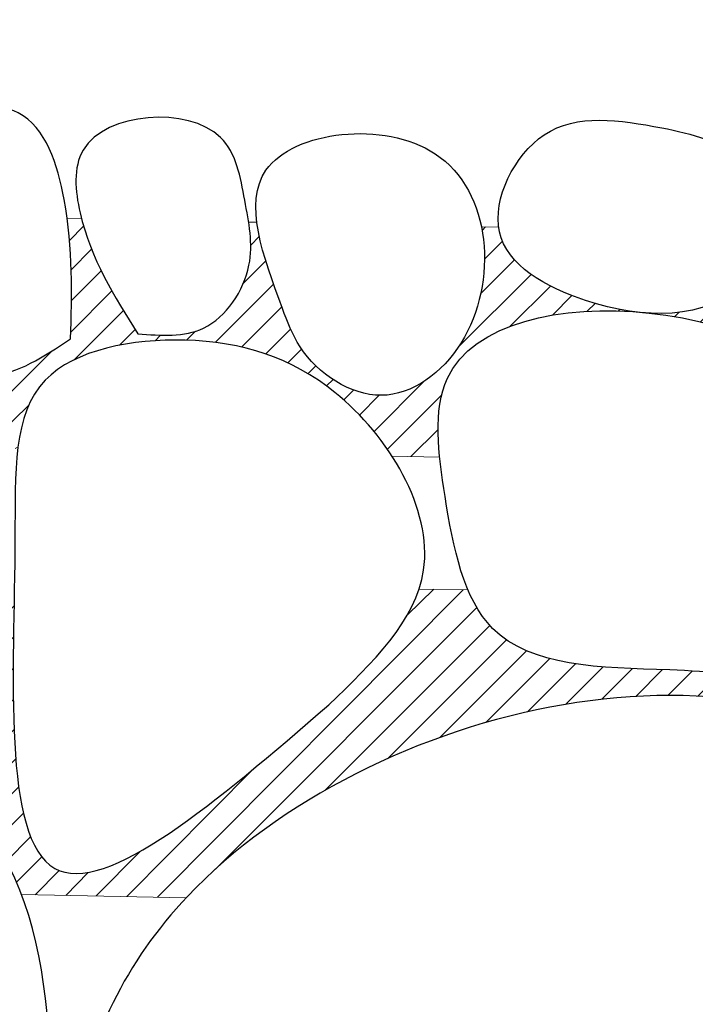
# Model space of a CAD drawing. Extents: x 409540 to 533108, y 7220057 to 7293502.
# Drawn here: x 411475 to 411475, y 7221064 to 7221064 of the extents above; entities that cross this region are included whole.
import ezdxf
from ezdxf.lldxf.tags import DXFTag

# ---------------------------------------------------------------- set-up
doc = ezdxf.new("R2010")
doc.units = 0
for name, color, linetype, lineweight in [('PMI_ARQ_Cotas', 1, 'Continuous', 18), ('TRAJETO_PRECISA_ATERRAMENTO', 7, 'Continuous', 0), ('vista-elev-fundo', 7, 'Continuous', 20)]:
    doc.layers.add(name, color=color, linetype=linetype, lineweight=lineweight)
tags = doc.linetypes.add('HIDDEN2', pattern=[0.1875, 0.125, -0.0625]).pattern_tags.tags
tags[6:7] = [DXFTag(74, 4), DXFTag(75, 0), DXFTag(340, '0'), DXFTag(46, 0.0), DXFTag(50, 0.0), DXFTag(44, 0.0), DXFTag(45, 0.0)]
tags[4:5] = [DXFTag(74, 4), DXFTag(75, 0), DXFTag(340, '0'), DXFTag(46, 0.0), DXFTag(50, 0.0), DXFTag(44, 0.0), DXFTag(45, 0.0)]
pattern_1 = [(45, (-41168.8515145251, -722087.4907918202), (-0.004939140866588035, 0.004939140866588035), [])]

msp = doc.modelspace()

# ---------------------------------------------------------------- hatches: boundary and pattern name
at = {"layer": 'TRAJETO_PRECISA_ATERRAMENTO'}
h = msp.add_hatch(dxfattribs=at)
h.set_pattern_fill('ANSI31', color=1, scale=0.0022)
h.set_pattern_definition(pattern_1)
edge = h.paths.add_edge_path()
edge.add_spline(control_points=[(411474.6900955012, 7221064.274375527), (411474.6911711925, 7221064.283182387), (411474.6977844518, 7221064.304110666), (411474.7291425252, 7221064.309844903), (411474.7476344908, 7221064.308791638), (411474.7496919584, 7221064.308608099)], knot_values=[0.1925932352077687, 0.1925932352077687, 0.1925932352077687, 0.1925932352077687, 0.2141153061110387, 0.2524592705517573, 0.2573408235843285, 0.2573408235843285, 0.2573408235843285, 0.2573408235843285], degree=3, periodic=0)
edge.add_line((411474.7496919584, 7221064.308608099), (411474.7497304092, 7221064.313026074))
edge.add_spline(control_points=[(411474.7497304092, 7221064.313026075), (411474.749597044, 7221064.312958266), (411474.7433270963, 7221064.309861426), (411474.7357961255, 7221064.310443089), (411474.7284260512, 7221064.311012321)], knot_values=[0.1575430164735011, 0.1575430164735011, 0.1575430164735011, 0.1575430164735011, 0.1579594176714435, 0.1770332217722151, 0.1770332217722151, 0.1770332217722151, 0.1770332217722151], degree=3, periodic=0)
edge.add_spline(control_points=[(411474.7284260512, 7221064.311012321), (411474.7212178318, 7221064.322381143), (411474.7140096124, 7221064.333749968), (411474.7104186955, 7221064.347687987)], knot_values=[0, 0, 0, 0, 0.0372040352969811, 0.0372040352969811, 0.0372040352969811, 0.0372040352969811], degree=3, periodic=0)
edge.add_line((411474.7104186955, 7221064.347687987), (411474.7058173994, 7221064.347780013))
edge.add_spline(control_points=[(411474.7058173994, 7221064.347780013), (411474.7076584328, 7221064.33428434), (411474.7072932994, 7221064.321833205), (411474.7069281663, 7221064.309382073)], knot_values=[0.1732682404900115, 0.1732682404900115, 0.1732682404900115, 0.1732682404900115, 0.2085122262110496, 0.2085122262110496, 0.2085122262110496, 0.2085122262110496], degree=3, periodic=0)
edge.add_spline(control_points=[(411474.7069281663, 7221064.309382073), (411474.6983828529, 7221064.303740994), (411474.6701375724, 7221064.285095244), (411474.6480442975, 7221064.326538117), (411474.6440132619, 7221064.349016096)], knot_values=[0, 0, 0, 0, 0.0250477171527101, 0.08279155638544755, 0.08279155638544755, 0.08279155638544755, 0.08279155638544755], degree=3, periodic=0)
edge.add_line((411474.6440132615, 7221064.349016096), (411474.6416880727, 7221064.349062599))
edge.add_spline(control_points=[(411474.6416880726, 7221064.3490626), (411474.6420063303, 7221064.345087701), (411474.6410475842, 7221064.3358555), (411474.626010449, 7221064.328659759), (411474.605580514, 7221064.32035721), (411474.5953362156, 7221064.337903428), (411474.5925561165, 7221064.350045239)], knot_values=[0.07263458178389337, 0.07263458178389337, 0.07263458178389337, 0.07263458178389337, 0.08316532485883041, 0.09942427226581244, 0.11313046215999, 0.138529572214858, 0.138529572214858, 0.138529572214858, 0.138529572214858], degree=3, periodic=0)
edge.add_line((411474.5925561167, 7221064.350045239), (411474.5877504575, 7221064.350141352))
edge.add_spline(control_points=[(411474.5877504575, 7221064.350141351), (411474.5875180634, 7221064.34696268), (411474.5854677546, 7221064.336410626), (411474.5680183272, 7221064.323251481), (411474.5373914788, 7221064.319813021), (411474.5300935497, 7221064.340784504), (411474.5299044636, 7221064.351298272)], knot_values=[0.07463516554355437, 0.07463516554355437, 0.07463516554355437, 0.07463516554355437, 0.08423169967898336, 0.1083327998691058, 0.1346044928483629, 0.1633330077634968, 0.1633330077634968, 0.1633330077634968, 0.1633330077634968], degree=3, periodic=0)
edge.add_line((411474.5299044636, 7221064.351298272), (411474.5264691507, 7221064.351366978))
edge.add_spline(control_points=[(411474.5264691506, 7221064.351366979), (411474.5272678309, 7221064.340082129), (411474.525555678, 7221064.325284722), (411474.5027520991, 7221064.308792534), (411474.4745773976, 7221064.306579259), (411474.4669743706, 7221064.316718438), (411474.4668574343, 7221064.316882758)], knot_values=[0.0274120307874378, 0.0274120307874378, 0.0274120307874378, 0.0274120307874378, 0.0558446667160359, 0.0631223121275766, 0.1042866867485728, 0.1049523441681873, 0.1049523441681873, 0.1049523441681873, 0.1049523441681873], degree=3, periodic=0)
edge.add_line((411474.4668574343, 7221064.316882758), (411474.4665628947, 7221064.30427651))
edge.add_spline(control_points=[(411474.4665628947, 7221064.30427651), (411474.4726384603, 7221064.29713177), (411474.477136415, 7221064.288175744), (411474.4801224855, 7221064.278574984)], knot_values=[0.2732658421104079, 0.2732658421104079, 0.2732658421104079, 0.2732658421104079, 0.2985151440139465, 0.2985151440139465, 0.2985151440139465, 0.2985151440139465], degree=3, periodic=0)
edge.add_line((411474.4801224847, 7221064.278574987), (411474.5017683263, 7221064.27814207))
edge.add_spline(control_points=[(411474.5017683263, 7221064.278142069), (411474.5015831951, 7221064.290218026), (411474.5099267937, 7221064.326452016), (411474.5897985534, 7221064.322186661), (411474.6575909105, 7221064.32292468), (411474.6693863614, 7221064.290954201), (411474.6719478639, 7221064.274738478)], knot_values=[0.05919739377993277, 0.05919739377993277, 0.05919739377993277, 0.05919739377993277, 0.09371603666699976, 0.1826619404698102, 0.225387157906717, 0.2654404369060155, 0.2654404369060155, 0.2654404369060155, 0.2654404369060155], degree=3, periodic=0)
edge.add_line((411474.6719478638, 7221064.27473848), (411474.6900955011, 7221064.274375527))
edge = h.paths.add_edge_path()
edge.add_spline(control_points=[(411474.8246250428, 7221064.271684934), (411474.8236830655, 7221064.281021324), (411474.8242217167, 7221064.31068558), (411474.8599116117, 7221064.319841127), (411474.8864168294, 7221064.318055027)], knot_values=[0.1829849484572692, 0.1829849484572692, 0.1829849484572692, 0.1829849484572692, 0.2067628005377901, 0.2631908931539564, 0.2631908931539564, 0.2631908931539564, 0.2631908931539564], degree=3, periodic=0)
edge.add_spline(control_points=[(411474.8864168295, 7221064.318055023), (411474.8813678747, 7221064.31873107), (411474.8632838766, 7221064.323093251), (411474.8455119413, 7221064.333080544), (411474.8435081234, 7221064.344534465), (411474.8434419663, 7221064.345027522)], knot_values=[0.06366540749359953, 0.06366540749359953, 0.06366540749359953, 0.06366540749359953, 0.07634027165962894, 0.1082934442433435, 0.1097109703166178, 0.1097109703166178, 0.1097109703166178, 0.1097109703166178], degree=3, periodic=0)
edge.add_line((411474.8434419664, 7221064.345027522), (411474.8379529327, 7221064.345137303))
edge.add_spline(control_points=[(411474.8379529325, 7221064.345137303), (411474.8404579533, 7221064.332877771), (411474.8361312196, 7221064.306503114), (411474.8066075437, 7221064.284410699), (411474.7811320696, 7221064.301325827), (411474.7760500085, 7221064.314889704), (411474.7744786647, 7221064.319083576)], knot_values=[0, 0, 0, 0, 0.06217760154093871, 0.117575575282406, 0.172347306607075, 0.1968623005241379, 0.1968623005241379, 0.1968623005241379, 0.1968623005241379], degree=3, periodic=0)
edge.add_spline(control_points=[(411474.7744786647, 7221064.319083576), (411474.7709384109, 7221064.328636882), (411474.7673981572, 7221064.338190184), (411474.7663218626, 7221064.346569925)], knot_values=[0.3787680469128129, 0.3787680469128129, 0.3787680469128129, 0.3787680469128129, 0.424572641775525, 0.424572641775525, 0.424572641775525, 0.424572641775525], degree=3, periodic=0)
edge.add_line((411474.7663218626, 7221064.346569925), (411474.7637100839, 7221064.346622161))
edge.add_spline(control_points=[(411474.7637100837, 7221064.346622161), (411474.7644202518, 7221064.341999234), (411474.7653055171, 7221064.329543325), (411474.7568012743, 7221064.31662126), (411474.7497304092, 7221064.313026075)], knot_values=[0.1228545081881585, 0.1228545081881585, 0.1228545081881585, 0.1228545081881585, 0.1354659156476232, 0.1575430164735011, 0.1575430164735011, 0.1575430164735011, 0.1575430164735011], degree=3, periodic=0)
edge.add_line((411474.7497304092, 7221064.313026075), (411474.7496919583, 7221064.308608101))
edge.add_spline(control_points=[(411474.7496919584, 7221064.308608101), (411474.7652698039, 7221064.307218467), (411474.7868923633, 7221064.299244263), (411474.8044762245, 7221064.279706365), (411474.8094430493, 7221064.271988577)], knot_values=[0.2573408235836026, 0.2573408235836026, 0.2573408235836026, 0.2573408235836026, 0.2943008592020659, 0.3152175137392044, 0.3152175137392044, 0.3152175137392044, 0.3152175137392044], degree=3, periodic=0)
edge.add_line((411474.8094430493, 7221064.271988575), (411474.8246250428, 7221064.271684935))
edge = h.paths.add_edge_path()
edge.add_spline(control_points=[(411474.9451524547, 7221064.314053402), (411474.9446925251, 7221064.317254954), (411474.9439598502, 7221064.326956934), (411474.9408330229, 7221064.337078384), (411474.9392928595, 7221064.343110505)], knot_values=[0.09882255723734107, 0.09882255723734107, 0.09882255723734107, 0.09882255723734107, 0.1158755288796426, 0.1465405985905163, 0.1465405985905163, 0.1465405985905163, 0.1465405985905163], degree=3, periodic=0)
edge.add_line((411474.9392928598, 7221064.343110505), (411474.9314053497, 7221064.343268255))
edge.add_spline(control_points=[(411474.9314053491, 7221064.343268252), (411474.9313617506, 7221064.343059429), (411474.9313152519, 7221064.342850852), (411474.9312659182, 7221064.342642578)], knot_values=[0.159394722574474, 0.159394722574474, 0.159394722574474, 0.159394722574474, 0.1599663910788568, 0.1599663910788568, 0.1599663910788568, 0.1599663910788568], degree=3, periodic=0)
edge.add_spline(control_points=[(411474.9312659182, 7221064.342642578), (411474.9311831247, 7221064.342293045), (411474.9310923464, 7221064.341944368), (411474.9309938909, 7221064.341596807)], knot_values=[0.1584353292623325, 0.1584353292623325, 0.1584353292623325, 0.1584353292623325, 0.159394722574474, 0.159394722574474, 0.159394722574474, 0.159394722574474], degree=3, periodic=0)
edge.add_spline(control_points=[(411474.9309938909, 7221064.341596807), (411474.9308607663, 7221064.34112686), (411474.930713606, 7221064.34065896), (411474.9305531711, 7221064.340193766)], knot_values=[0.1571381036828445, 0.1571381036828445, 0.1571381036828445, 0.1571381036828445, 0.1584353292623325, 0.1584353292623325, 0.1584353292623325, 0.1584353292623325], degree=3, periodic=0)
edge.add_spline(control_points=[(411474.9304261058, 7221064.339833564), (411474.9302793709, 7221064.339426692), (411474.9301225691, 7221064.339022034), (411474.9299562146, 7221064.338620038)], knot_values=[0.1556646438370994, 0.1556646438370994, 0.1556646438370994, 0.1556646438370994, 0.1568027706147234, 0.1568027706147234, 0.1568027706147234, 0.1568027706147234], degree=3, periodic=0)
edge.add_spline(control_points=[(411474.9298358226, 7221064.338333472), (411474.9296417349, 7221064.337878325), (411474.9294354799, 7221064.337426747), (411474.9292178107, 7221064.33697939)], knot_values=[0.1541010176571191, 0.1541010176571191, 0.1541010176571191, 0.1541010176571191, 0.1553937731649098, 0.1553937731649098, 0.1553937731649098, 0.1553937731649098], degree=3, periodic=0)
edge.add_spline(control_points=[(411474.9292178107, 7221064.33697939), (411474.9290831054, 7221064.336702543), (411474.9289440286, 7221064.336427313), (411474.928800759, 7221064.336153853)], knot_values=[0.1533009909197526, 0.1533009909197526, 0.1533009909197526, 0.1533009909197526, 0.154101017657119, 0.154101017657119, 0.154101017657119, 0.154101017657119], degree=3, periodic=0)
edge.add_spline(control_points=[(411474.928800759, 7221064.336153853), (411474.9286496165, 7221064.335865366), (411474.9284938076, 7221064.335578854), (411474.9283335419, 7221064.335294493)], knot_values=[0.1524570010577629, 0.1524570010577629, 0.1524570010577629, 0.1524570010577629, 0.1533009909197526, 0.1533009909197526, 0.1533009909197526, 0.1533009909197526], degree=3, periodic=0)
edge.add_spline(control_points=[(411474.9281912596, 7221064.335044635), (411474.9279663553, 7221064.334653721), (411474.9277330695, 7221064.334267014), (411474.9274919537, 7221064.333884994)], knot_values=[0.1510437603285865, 0.1510437603285865, 0.1510437603285865, 0.1510437603285865, 0.1522092523698388, 0.1522092523698388, 0.1522092523698388, 0.1522092523698388], degree=3, periodic=0)
edge.add_spline(control_points=[(411474.9274919537, 7221064.333884994), (411474.9273149365, 7221064.33360453), (411474.9271336992, 7221064.333326594), (411474.9269484602, 7221064.333051371)], knot_values=[0.1501881047380506, 0.1501881047380506, 0.1501881047380506, 0.1501881047380506, 0.1510437603285865, 0.1510437603285865, 0.1510437603285865, 0.1510437603285865], degree=3, periodic=0)
edge.add_spline(control_points=[(411474.9269484602, 7221064.333051371), (411474.9267799627, 7221064.332801024), (411474.926608154, 7221064.332552924), (411474.9264331984, 7221064.332307211)], knot_values=[0.1494097814312487, 0.1494097814312487, 0.1494097814312487, 0.1494097814312487, 0.1501881047380506, 0.1501881047380506, 0.1501881047380506, 0.1501881047380506], degree=3, periodic=0)
edge.add_spline(control_points=[(411474.9264331984, 7221064.332307211), (411474.9261083161, 7221064.331850939), (411474.9257725827, 7221064.331402906), (411474.925427051, 7221064.330964024)], knot_values=[0.1479644791783125, 0.1479644791783125, 0.1479644791783125, 0.1479644791783125, 0.1494097814312486, 0.1494097814312486, 0.1494097814312486, 0.1494097814312486], degree=3, periodic=0)
edge.add_spline(control_points=[(411474.925427051, 7221064.330964024), (411474.9252652493, 7221064.330758509), (411474.925101299, 7221064.330555), (411474.9249353081, 7221064.330353593)], knot_values=[0.1472876894266515, 0.1472876894266515, 0.1472876894266515, 0.1472876894266515, 0.1479644791783125, 0.1479644791783125, 0.1479644791783125, 0.1479644791783125], degree=3, periodic=0)
edge.add_spline(control_points=[(411474.9249353081, 7221064.330353593), (411474.9246991056, 7221064.330066993), (411474.9244587713, 7221064.329784646), (411474.9242146165, 7221064.329506821)], knot_values=[0.1463246272492928, 0.1463246272492928, 0.1463246272492928, 0.1463246272492928, 0.1472876894266516, 0.1472876894266516, 0.1472876894266516, 0.1472876894266516], degree=3, periodic=0)
edge.add_spline(control_points=[(411474.9239793365, 7221064.329241811), (411474.9234241023, 7221064.328622757), (411474.9228499996, 7221064.328027078), (411474.9222605837, 7221064.327457852)], knot_values=[0.1438481050774032, 0.1438481050774032, 0.1438481050774032, 0.1438481050774032, 0.146016801374872, 0.146016801374872, 0.146016801374872, 0.146016801374872], degree=3, periodic=0)
edge.add_spline(control_points=[(411474.9222605837, 7221064.327457852), (411474.9221690347, 7221064.327369439), (411474.9214391816, 7221064.326672488), (411474.9206868773, 7221064.326016503), (411474.9200131482, 7221064.325473593)], knot_values=[0.1411734775134247, 0.1411734775134247, 0.1411734775134247, 0.1411734775134247, 0.1415103231444043, 0.1438481050774033, 0.1438481050774033, 0.1438481050774033, 0.1438481050774033], degree=3, periodic=0)
edge.add_spline(control_points=[(411474.9200131482, 7221064.325473593), (411474.919550276, 7221064.325100594), (411474.9190797709, 7221064.324741974), (411474.9186019513, 7221064.324397457)], knot_values=[0.139567351137628, 0.139567351137628, 0.139567351137628, 0.139567351137628, 0.1411734775134246, 0.1411734775134246, 0.1411734775134246, 0.1411734775134246], degree=3, periodic=0)
edge.add_spline(control_points=[(411474.9186019513, 7221064.324397457), (411474.9111905347, 7221064.319053692), (411474.9020193125, 7221064.317103113), (411474.8922759066, 7221064.317528796)], knot_values=[0.1146548689913751, 0.1146548689913751, 0.1146548689913751, 0.1146548689913751, 0.139567351137628, 0.139567351137628, 0.139567351137628, 0.139567351137628], degree=3, periodic=0)
edge.add_spline(control_points=[(411474.8922759361, 7221064.317528789), (411474.9001360846, 7221064.316647586), (411474.9080154129, 7221064.315061607), (411474.9155021362, 7221064.312820354)], knot_values=[0.1621794154862125, 0.1621794154862125, 0.1621794154862125, 0.1621794154862125, 0.1788385882188933, 0.1788385882188933, 0.1788385882188933, 0.1788385882188933], degree=3, periodic=0)
edge.add_spline(control_points=[(411474.9155021362, 7221064.312820354), (411474.9347377484, 7221064.307061908), (411474.9521260656, 7221064.296526796), (411474.9590628212, 7221064.282186831), (411474.9593420227, 7221064.281566133)], knot_values=[0.1174627148829156, 0.1174627148829156, 0.1174627148829156, 0.1174627148829156, 0.1602650701358186, 0.1621794154862125, 0.1621794154862125, 0.1621794154862125, 0.1621794154862125], degree=3, periodic=0)
edge.add_spline(control_points=[(411474.9593420227, 7221064.281566133), (411474.9603030661, 7221064.279429615), (411474.961053632, 7221064.277212561), (411474.9616504249, 7221064.274922145)], knot_values=[0.1108733206462843, 0.1108733206462843, 0.1108733206462843, 0.1108733206462843, 0.1174627148829156, 0.1174627148829156, 0.1174627148829156, 0.1174627148829156], degree=3, periodic=0)
edge.add_spline(control_points=[(411474.9616504249, 7221064.274922145), (411474.9619060438, 7221064.27394111), (411474.9621334515, 7221064.272946618), (411474.9623371042, 7221064.271939228)], knot_values=[0.1080509454564113, 0.1080509454564113, 0.1080509454564113, 0.1080509454564113, 0.1108733206462843, 0.1108733206462843, 0.1108733206462843, 0.1108733206462843], degree=3, periodic=0)
edge.add_spline(control_points=[(411474.9623371042, 7221064.271939228), (411474.9625379706, 7221064.270945623), (411474.9627157273, 7221064.26993947), (411474.9628746498, 7221064.268921313)], knot_values=[0.1052671831712446, 0.1052671831712446, 0.1052671831712446, 0.1052671831712446, 0.1080509454564113, 0.1080509454564113, 0.1080509454564113, 0.1080509454564113], degree=3, periodic=0)
edge.add_line((411474.962874879, 7221064.268919938), (411474.976298984, 7221064.268651457))
edge.add_spline(control_points=[(411474.9762989848, 7221064.268651458), (411474.9765370674, 7221064.269318982), (411474.9767832483, 7221064.269982335), (411474.9770375452, 7221064.270641281)], knot_values=[0.2072835416450234, 0.2072835416450234, 0.2072835416450234, 0.2072835416450234, 0.2090791445347284, 0.2090791445347284, 0.2090791445347284, 0.2090791445347284], degree=3, periodic=0)
edge.add_spline(control_points=[(411474.9770375452, 7221064.270641281), (411474.9774917522, 7221064.271818244), (411474.9779718517, 7221064.272981155), (411474.9784779451, 7221064.274128682)], knot_values=[0.2090791445347284, 0.2090791445347284, 0.2090791445347284, 0.2090791445347284, 0.2122863208877625, 0.2122863208877625, 0.2122863208877625, 0.2122863208877625], degree=3, periodic=0)
edge.add_spline(control_points=[(411474.9784779451, 7221064.274128682), (411474.9787263079, 7221064.274691825), (411474.9789809309, 7221064.275251263), (411474.9792418262, 7221064.275806838)], knot_values=[0.2122863208877625, 0.2122863208877625, 0.2122863208877625, 0.2122863208877625, 0.2138602267874359, 0.2138602267874359, 0.2138602267874359, 0.2138602267874359], degree=3, periodic=0)
edge.add_spline(control_points=[(411474.9793334416, 7221064.276001227), (411474.9803812457, 7221064.278216462), (411474.9815291149, 7221064.280369797), (411474.9827778148, 7221064.282451213)], knot_values=[0.2140439411612463, 0.2140439411612463, 0.2140439411612463, 0.2140439411612463, 0.2203297590612149, 0.2203297590612149, 0.2203297590612149, 0.2203297590612149], degree=3, periodic=0)
edge.add_spline(control_points=[(411474.9827778148, 7221064.282451213), (411474.983877915, 7221064.284284935), (411474.9850562754, 7221064.286062838), (411474.9863134195, 7221064.287778067)], knot_values=[0.2203297590612149, 0.2203297590612149, 0.2203297590612149, 0.2203297590612149, 0.225867543161816, 0.225867543161816, 0.225867543161816, 0.225867543161816], degree=3, periodic=0)
edge.add_spline(control_points=[(411474.9863134195, 7221064.287778067), (411474.9907307285, 7221064.293804985), (411475.0056526587, 7221064.308347994), (411475.0282036996, 7221064.314682343), (411475.0429236848, 7221064.315733724)], knot_values=[0.225867543161816, 0.225867543161816, 0.225867543161816, 0.225867543161816, 0.2453260166683637, 0.2797371514678497, 0.2797371514678497, 0.2797371514678497, 0.2797371514678497], degree=3, periodic=0)
edge.add_spline(control_points=[(411475.0429236848, 7221064.315733724), (411475.0450716857, 7221064.315887148), (411475.0472263879, 7221064.315976798), (411475.0493790962, 7221064.316003776)], knot_values=[0.2797371514678497, 0.2797371514678497, 0.2797371514678497, 0.2797371514678497, 0.2847585663259217, 0.2847585663259217, 0.2847585663259217, 0.2847585663259217], degree=3, periodic=0)
edge.add_line((411475.0493790963, 7221064.316003776), (411475.0493790963, 7221064.316634442))
edge.add_spline(control_points=[(411475.0493790963, 7221064.316634442), (411475.0488004092, 7221064.316609818), (411475.0482189797, 7221064.316588347), (411475.0476355638, 7221064.316569162)], knot_values=[0.1784462687613088, 0.1784462687613088, 0.1784462687613088, 0.1784462687613088, 0.1798436369976219, 0.1798436369976219, 0.1798436369976219, 0.1798436369976219], degree=3, periodic=0)
edge.add_spline(control_points=[(411475.0476355638, 7221064.316569162), (411475.0461029782, 7221064.316518762), (411475.0445566857, 7221064.316484128), (411475.0430103931, 7221064.316449494)], knot_values=[0.1798436369976219, 0.1798436369976219, 0.1798436369976219, 0.1798436369976219, 0.1835144086970258, 0.1835144086970258, 0.1835144086970258, 0.1835144086970258], degree=3, periodic=0)
edge.add_spline(control_points=[(411475.0430103931, 7221064.316449494), (411475.0364875743, 7221064.316034178), (411475.0299647556, 7221064.315618864), (411475.0244866273, 7221064.316266791)], knot_values=[0, 0, 0, 0, 0.01440819016492252, 0.01440819016492252, 0.01440819016492252, 0.01440819016492252], degree=3, periodic=0)
edge.add_spline(control_points=[(411475.0244866273, 7221064.316266791), (411475.0223332364, 7221064.316521485), (411475.0203412697, 7221064.316940469), (411475.0185741815, 7221064.317588323)], knot_values=[0.01440819016492252, 0.01440819016492252, 0.01440819016492252, 0.01440819016492252, 0.0200718884512372, 0.0200718884512372, 0.0200718884512372, 0.0200718884512372], degree=3, periodic=0)
edge.add_spline(control_points=[(411475.0184811163, 7221064.317622733), (411475.0180336221, 7221064.317789587), (411475.0176007518, 7221064.317971327), (411475.01718355, 7221064.318169012)], knot_values=[0.02017153979101642, 0.02017153979101642, 0.02017153979101642, 0.02017153979101642, 0.02161227247877547, 0.02161227247877547, 0.02161227247877547, 0.02161227247877547], degree=3, periodic=0)
edge.add_spline(control_points=[(411475.01718355, 7221064.318169012), (411475.016799166, 7221064.318351147), (411475.0164280825, 7221064.31854682), (411475.0160711164, 7221064.318756859)], knot_values=[0.02161227247877547, 0.02161227247877547, 0.02161227247877547, 0.02161227247877547, 0.02293967439141945, 0.02293967439141945, 0.02293967439141945, 0.02293967439141945], degree=3, periodic=0)
edge.add_spline(control_points=[(411475.015415332, 7221064.319169889), (411475.0156282213, 7221064.319026406), (411475.0158468836, 7221064.318888799), (411475.0160711164, 7221064.318756859)], knot_values=[0.02293967439141945, 0.02293967439141945, 0.02293967439141945, 0.02293967439141945, 0.02377349841534676, 0.02377349841534676, 0.02377349841534676, 0.02377349841534676], degree=3, periodic=0)
edge.add_spline(control_points=[(411475.0148757507, 7221064.319555721), (411475.0150512005, 7221064.319422622), (411475.0152311046, 7221064.319294057), (411475.015415332, 7221064.319169889)], knot_values=[0.02377349841534676, 0.02377349841534676, 0.02377349841534676, 0.02377349841534676, 0.02449506222793037, 0.02449506222793037, 0.02449506222793037, 0.02449506222793037], degree=3, periodic=0)
edge.add_spline(control_points=[(411475.014364494, 7221064.31996739), (411475.0145304003, 7221064.319825576), (411475.0147008625, 7221064.319688396), (411475.0148757507, 7221064.319555721)], knot_values=[0.02449506222793037, 0.02449506222793037, 0.02449506222793037, 0.02449506222793037, 0.02521431610698978, 0.02521431610698978, 0.02521431610698978, 0.02521431610698978], degree=3, periodic=0)
edge.add_spline(control_points=[(411475.0139636847, 7221064.320327514), (411475.0134639117, 7221064.320799625), (411475.0110709495, 7221064.323541571), (411475.0100870074, 7221064.327717557), (411475.0097885088, 7221064.331450929)], knot_values=[0.02580704392109745, 0.02580704392109745, 0.02580704392109745, 0.02580704392109745, 0.02807768669489828, 0.03779370583341952, 0.03779370583341952, 0.03779370583341952, 0.03779370583341952], degree=3, periodic=0)
edge.add_spline(control_points=[(411475.0097885088, 7221064.331450929), (411475.0097162489, 7221064.332354696), (411475.0096732345, 7221064.333278882), (411475.0096534121, 7221064.334215065)], knot_values=[0.03779370583341952, 0.03779370583341952, 0.03779370583341952, 0.03779370583341952, 0.04014573761686976, 0.04014573761686976, 0.04014573761686976, 0.04014573761686976], degree=3, periodic=0)
edge.add_spline(control_points=[(411475.0096534121, 7221064.334215065), (411475.0096274999, 7221064.335438869), (411475.0096412193, 7221064.336683172), (411475.0096810486, 7221064.337929162)], knot_values=[0.04014573761686976, 0.04014573761686976, 0.04014573761686976, 0.04014573761686976, 0.04322038044479227, 0.04322038044479227, 0.04322038044479227, 0.04322038044479227], degree=3, periodic=0)
edge.add_spline(control_points=[(411475.0096810486, 7221064.337929162), (411475.0097155236, 7221064.339007658), (411475.0097695608, 7221064.340087418), (411475.0098343905, 7221064.341156236)], knot_values=[0.04322038044479227, 0.04322038044479227, 0.04322038044479227, 0.04322038044479227, 0.04588171703188592, 0.04588171703188592, 0.04588171703188592, 0.04588171703188592], degree=3, periodic=0)
edge.add_line((411475.0098640815, 7221064.34169908), (411474.9992831324, 7221064.341910698))
edge.add_spline(control_points=[(411474.9992831323, 7221064.341910698), (411474.9992099121, 7221064.339232664), (411474.9991767989, 7221064.335689074), (411474.9994941964, 7221064.332190155), (411474.9995798608, 7221064.331388333)], knot_values=[0.3017460218325254, 0.3017460218325254, 0.3017460218325254, 0.3017460218325254, 0.3149350802965991, 0.3188797056276252, 0.3188797056276252, 0.3188797056276252, 0.3188797056276252], degree=3, periodic=0)
edge.add_spline(control_points=[(411474.9995798608, 7221064.331388333), (411474.9998854953, 7221064.328527573), (411475.0003514052, 7221064.325714159), (411475.0007056627, 7221064.323009475)], knot_values=[0.2876723208949682, 0.2876723208949682, 0.2876723208949682, 0.2876723208949682, 0.3017460218325254, 0.3017460218325254, 0.3017460218325254, 0.3017460218325254], degree=3, periodic=0)
edge.add_spline(control_points=[(411475.0007056627, 7221064.323009475), (411475.000834038, 7221064.322029357), (411475.0009477513, 7221064.321063518), (411475.0010338624, 7221064.320114874)], knot_values=[0.2825723167697646, 0.2825723167697646, 0.2825723167697646, 0.2825723167697646, 0.2876723208949682, 0.2876723208949682, 0.2876723208949682, 0.2876723208949682], degree=3, periodic=0)
edge.add_spline(control_points=[(411475.0010338624, 7221064.320114874), (411475.0011175076, 7221064.319193398), (411475.001175109, 7221064.318288148), (411475.0011948062, 7221064.317401805)], knot_values=[0.2776183541232231, 0.2776183541232231, 0.2776183541232231, 0.2776183541232231, 0.2825723167697646, 0.2825723167697646, 0.2825723167697646, 0.2825723167697646], degree=3, periodic=0)
edge.add_spline(control_points=[(411475.0011948062, 7221064.317401805), (411475.0012343394, 7221064.315622888), (411475.0011211886, 7221064.313920124), (411475.0007594691, 7221064.312315161)], knot_values=[0.2676755946964726, 0.2676755946964726, 0.2676755946964726, 0.2676755946964726, 0.2776183541232231, 0.2776183541232231, 0.2776183541232231, 0.2776183541232231], degree=3, periodic=0)
edge.add_spline(control_points=[(411475.0007594691, 7221064.312315161), (411475.0006584703, 7221064.311867028), (411475.0005380923, 7221064.311426518), (411475.000396248, 7221064.310994103)], knot_values=[0.2648993923916523, 0.2648993923916523, 0.2648993923916523, 0.2648993923916523, 0.2676755946964726, 0.2676755946964726, 0.2676755946964726, 0.2676755946964726], degree=3, periodic=0)
edge.add_spline(control_points=[(411475.0003017937, 7221064.310716418), (411475.0001198367, 7221064.310200146), (411474.9986285752, 7221064.30668047), (411474.995414016, 7221064.303779098), (411474.9919126842, 7221064.301806862)], knot_values=[0.2409846652510899, 0.2409846652510899, 0.2409846652510899, 0.2409846652510899, 0.2443263031190716, 0.2643027102001961, 0.2643027102001961, 0.2643027102001961, 0.2643027102001961], degree=3, periodic=0)
edge.add_spline(control_points=[(411474.9919126842, 7221064.301806862), (411474.9913265997, 7221064.301476731), (411474.9907195725, 7221064.301160983), (411474.9900940288, 7221064.300859897)], knot_values=[0.2376408336580392, 0.2376408336580392, 0.2376408336580392, 0.2376408336580392, 0.2409846652510898, 0.2409846652510898, 0.2409846652510898, 0.2409846652510898], degree=3, periodic=0)
edge.add_spline(control_points=[(411474.9900940288, 7221064.300859897), (411474.9894707125, 7221064.300559885), (411474.9888290116, 7221064.300274431), (411474.9881713264, 7221064.300003811)], knot_values=[0.2343089077575019, 0.2343089077575019, 0.2343089077575019, 0.2343089077575019, 0.2376408336580392, 0.2376408336580392, 0.2376408336580392, 0.2376408336580392], degree=3, periodic=0)
edge.add_spline(control_points=[(411474.9881713264, 7221064.300003811), (411474.9875130365, 7221064.299732943), (411474.9868387331, 7221064.299476937), (411474.9861508231, 7221064.299236069)], knot_values=[0.2309739186586707, 0.2309739186586707, 0.2309739186586707, 0.2309739186586707, 0.2343089077575018, 0.2343089077575018, 0.2343089077575018, 0.2343089077575018], degree=3, periodic=0)
edge.add_spline(control_points=[(411474.9861508231, 7221064.299236069), (411474.9851274118, 7221064.29887773), (411474.9840738857, 7221064.298552898), (411474.9829981702, 7221064.298262485)], knot_values=[0.2260124191107783, 0.2260124191107783, 0.2260124191107783, 0.2260124191107783, 0.2309739186586708, 0.2309739186586708, 0.2309739186586708, 0.2309739186586708], degree=3, periodic=0)
edge.add_spline(control_points=[(411474.9829981702, 7221064.298262485), (411474.9818864003, 7221064.297962341), (411474.9807509292, 7221064.297698963), (411474.9796005063, 7221064.297473357)], knot_values=[0.220884626234649, 0.220884626234649, 0.220884626234649, 0.220884626234649, 0.2260124191107783, 0.2260124191107783, 0.2260124191107783, 0.2260124191107783], degree=3, periodic=0)
edge.add_spline(control_points=[(411474.9796005063, 7221064.297473357), (411474.9781449473, 7221064.29718791), (411474.9766654535, 7221064.296962935), (411474.975179747, 7221064.296800467)], knot_values=[0.2143967464622304, 0.2143967464622304, 0.2143967464622304, 0.2143967464622304, 0.220884626234649, 0.220884626234649, 0.220884626234649, 0.220884626234649], degree=3, periodic=0)
edge.add_spline(control_points=[(411474.975179747, 7221064.296800467), (411474.9728913742, 7221064.296550228), (411474.9705882628, 7221064.296448284), (411474.9683351722, 7221064.296502094)], knot_values=[0.2044037300501818, 0.2044037300501818, 0.2044037300501818, 0.2044037300501818, 0.2143967464622303, 0.2143967464622303, 0.2143967464622303, 0.2143967464622303], degree=3, periodic=0)
edge.add_spline(control_points=[(411474.9683351722, 7221064.296502094), (411474.9675551708, 7221064.29652072), (411474.9667811645, 7221064.296558016), (411474.9660158399, 7221064.296614285)], knot_values=[0.2009442306861117, 0.2009442306861117, 0.2009442306861117, 0.2009442306861117, 0.2044037300501818, 0.2044037300501818, 0.2044037300501818, 0.2044037300501818], degree=3, periodic=0)
edge.add_spline(control_points=[(411474.9660158399, 7221064.296614285), (411474.9653108613, 7221064.29666612), (411474.9646132496, 7221064.296734056), (411474.9639251045, 7221064.296818334)], knot_values=[0.1977575138061129, 0.1977575138061129, 0.1977575138061129, 0.1977575138061129, 0.2009442306861117, 0.2009442306861117, 0.2009442306861117, 0.2009442306861117], degree=3, periodic=0)
edge.add_spline(control_points=[(411474.9639251045, 7221064.296818334), (411474.9631715505, 7221064.296910624), (411474.9624293484, 7221064.297022509), (411474.961701256, 7221064.297154314)], knot_values=[0.194267895678424, 0.194267895678424, 0.194267895678424, 0.194267895678424, 0.1977575138061129, 0.1977575138061129, 0.1977575138061129, 0.1977575138061129], degree=3, periodic=0)
edge.add_spline(control_points=[(411474.961701256, 7221064.297154314), (411474.9612164787, 7221064.297242071), (411474.9607379563, 7221064.297338656), (411474.9602665029, 7221064.297444164)], knot_values=[0.1919444431662094, 0.1919444431662094, 0.1919444431662094, 0.1919444431662094, 0.194267895678424, 0.194267895678424, 0.194267895678424, 0.194267895678424], degree=3, periodic=0)
edge.add_spline(control_points=[(411474.9602665029, 7221064.297444164), (411474.9593413799, 7221064.297651201), (411474.9584434763, 7221064.297892592), (411474.9575789426, 7221064.298169049)], knot_values=[0.1873851814292393, 0.1873851814292393, 0.1873851814292393, 0.1873851814292393, 0.1919444431662095, 0.1919444431662095, 0.1919444431662095, 0.1919444431662095], degree=3, periodic=0)
edge.add_spline(control_points=[(411474.9575789426, 7221064.298169049), (411474.956625493, 7221064.29847394), (411474.9557126302, 7221064.298821478), (411474.9548486041, 7221064.299212613)], knot_values=[0.1823570079336932, 0.1823570079336932, 0.1823570079336932, 0.1823570079336932, 0.1873851814292393, 0.1873851814292393, 0.1873851814292393, 0.1873851814292393], degree=3, periodic=0)
edge.add_spline(control_points=[(411474.9548486041, 7221064.299212613), (411474.9542242603, 7221064.299495247), (411474.9536254166, 7221064.299800645), (411474.9530551853, 7221064.300129167)], knot_values=[0.1787236590178481, 0.1787236590178481, 0.1787236590178481, 0.1787236590178481, 0.1823570079336932, 0.1823570079336932, 0.1823570079336932, 0.1823570079336932], degree=3, periodic=0)
edge.add_spline(control_points=[(411474.9530551853, 7221064.300129167), (411474.9527502296, 7221064.300304857), (411474.952453457, 7221064.300487162), (411474.952165344, 7221064.300676133)], knot_values=[0.1767805684425018, 0.1767805684425018, 0.1767805684425018, 0.1767805684425018, 0.1787236590178481, 0.1787236590178481, 0.1787236590178481, 0.1787236590178481], degree=3, periodic=0)
edge.add_spline(control_points=[(411474.952165344, 7221064.300676133), (411474.9508649954, 7221064.301529028), (411474.9492884034, 7221064.302915926), (411474.9481450092, 7221064.304579998), (411474.9478479734, 7221064.305078712)], knot_values=[0.1644790123573095, 0.1644790123573095, 0.1644790123573095, 0.1644790123573095, 0.1732488150159012, 0.1767805684425018, 0.1767805684425018, 0.1767805684425018, 0.1767805684425018], degree=3, periodic=0)
edge.add_spline(control_points=[(411474.9478479734, 7221064.305078712), (411474.9474031414, 7221064.305825572), (411474.9470283507, 7221064.306619442), (411474.9467085687, 7221064.307453998)], knot_values=[0.1591899640082074, 0.1591899640082074, 0.1591899640082074, 0.1591899640082074, 0.1644790123573096, 0.1644790123573096, 0.1644790123573096, 0.1644790123573096], degree=3, periodic=0)
edge.add_spline(control_points=[(411474.9467085687, 7221064.307453998), (411474.9464204963, 7221064.308205801), (411474.9461770639, 7221064.308990619), (411474.945967282, 7221064.30980383)], knot_values=[0.1544253791012952, 0.1544253791012952, 0.1544253791012952, 0.1544253791012952, 0.1591899640082074, 0.1591899640082074, 0.1591899640082074, 0.1591899640082074], degree=3, periodic=0)
edge.add_spline(control_points=[(411474.945967282, 7221064.30980383), (411474.9456201196, 7221064.311149589), (411474.9453651123, 7221064.312573102), (411474.9451524547, 7221064.314053402)], knot_values=[0.1465405985905164, 0.1465405985905164, 0.1465405985905164, 0.1465405985905164, 0.1544253791012952, 0.1544253791012952, 0.1544253791012952, 0.1544253791012952], degree=3, periodic=0)
h = msp.add_hatch(dxfattribs=at)
h.set_pattern_fill('ANSI31', color=1, scale=0.0022)
h.set_pattern_definition(pattern_1)
edge = h.paths.add_edge_path()
edge.add_spline(control_points=[(411474.7892646795, 7221064.192666971), (411474.753692933, 7221064.16206188), (411474.6848708004, 7221064.102848941), (411474.6883847119, 7221064.192252583), (411474.6890332576, 7221064.232217847)], knot_values=[0, 0, 0, 0, 0.08409002138186639, 0.1626924505531719, 0.1626924505531719, 0.1626924505531719, 0.1626924505531719], degree=3, periodic=0)
edge.add_line((411474.6890332576, 7221064.232217847), (411474.6703477407, 7221064.232591558))
edge.add_spline(control_points=[(411474.6703477407, 7221064.232591557), (411474.6683350048, 7221064.225997967), (411474.6565655094, 7221064.203209245), (411474.592796234, 7221064.189629364), (411474.5456984788, 7221064.198978421), (411474.5175309572, 7221064.204569767)], knot_values=[0.3013949062717489, 0.3013949062717489, 0.3013949062717489, 0.3013949062717489, 0.3202702925321473, 0.3741128036904618, 0.4542285669915434, 0.4542285669915434, 0.4542285669915434, 0.4542285669915434], degree=3, periodic=0)
edge.add_spline(control_points=[(411474.5175309572, 7221064.204569767), (411474.5144518118, 7221064.215108494), (411474.5113726666, 7221064.225647221), (411474.5087629122, 7221064.235823254)], knot_values=[0, 0, 0, 0, 0.02360319832276775, 0.02360319832276775, 0.02360319832276775, 0.02360319832276775], degree=3, periodic=0)
edge.add_line((411474.5087629123, 7221064.235823254), (411474.4838329304, 7221064.236321854))
edge.add_spline(control_points=[(411474.4838329303, 7221064.236321853), (411474.4798322955, 7221064.204480906), (411474.4610412171, 7221064.177524644), (411474.4422501388, 7221064.150568382)], knot_values=[0.3349736065043421, 0.3349736065043421, 0.3349736065043421, 0.3349736065043421, 0.4211527716253439, 0.4211527716253439, 0.4211527716253439, 0.4211527716253439], degree=3, periodic=0)
edge.add_spline(control_points=[(411474.4422501388, 7221064.150568382), (411474.4207361736, 7221064.156724215), (411474.3751142495, 7221064.16977811), (411474.352180157, 7221064.214733339), (411474.3465476038, 7221064.239067559)], knot_values=[0, 0, 0, 0, 0.05886842870621075, 0.1248347742367875, 0.1248347742367875, 0.1248347742367875, 0.1248347742367875], degree=3, periodic=0)
edge.add_line((411474.3465476037, 7221064.239067561), (411474.339309181, 7221064.239212329))
edge.add_spline(control_points=[(411474.3393091809, 7221064.239212329), (411474.3359520388, 7221064.222041025), (411474.3183196117, 7221064.187431849), (411474.2564475344, 7221064.194378183), (411474.2214471837, 7221064.220773022), (411474.2152116069, 7221064.239152846), (411474.2145479291, 7221064.241707553)], knot_values=[0.2660334870958884, 0.2660334870958884, 0.2660334870958884, 0.2660334870958884, 0.3372304697444545, 0.4240790415958838, 0.5037521008199267, 0.5161705127789724, 0.5161705127789724, 0.5161705127789724, 0.5161705127789724], degree=3, periodic=0)
edge.add_line((411474.2145479289, 7221064.241707555), (411474.2047749087, 7221064.241903014))
edge.add_spline(control_points=[(411474.2047749088, 7221064.241903015), (411474.2024100307, 7221064.232893038), (411474.1958129566, 7221064.207738644), (411474.1972463232, 7221064.160671103), (411474.1475342098, 7221064.155621418), (411474.1228984406, 7221064.161574085)], knot_values=[0.1105841797888492, 0.1105841797888492, 0.1105841797888492, 0.1105841797888492, 0.1332181651638823, 0.1717413039995776, 0.2277497494188521, 0.2277497494188521, 0.2277497494188521, 0.2277497494188521], degree=3, periodic=0)
edge.add_arc((411474.7854469228, 7221064.196598745), 0.6634736001491547, 183.0260411810249, 184.5825483478404)
edge.add_line((411474.1240942752, 7221064.143590315), (411474.1781884924, 7221064.142508431))
edge.add_spline(control_points=[(411474.1781884926, 7221064.142508431), (411474.2191955931, 7221064.200223683), (411474.3488264747, 7221064.204752815), (411474.4136500314, 7221064.147302576), (411474.4219001911, 7221064.137634196)], knot_values=[0.1911659108763037, 0.1911659108763037, 0.1911659108763037, 0.1911659108763037, 0.3691144841994204, 0.4002579840617179, 0.4002579840617179, 0.4002579840617179, 0.4002579840617179], degree=3, periodic=0)
edge.add_line((411474.4219001911, 7221064.137634196), (411474.4752672375, 7221064.136566856))
edge.add_spline(control_points=[(411474.4752672375, 7221064.136566856), (411474.4739961665, 7221064.143689436), (411474.4717750989, 7221064.186767465), (411474.5449753802, 7221064.188870688), (411474.6072087223, 7221064.190658803)], knot_values=[0.5636475352100803, 0.5636475352100803, 0.5636475352100803, 0.5636475352100803, 0.5835615194510948, 0.6965660498303119, 0.6965660498303119, 0.6965660498303119, 0.6965660498303119], degree=3, periodic=0)
edge.add_spline(control_points=[(411474.6072087223, 7221064.190658803), (411474.632064639, 7221064.183014522), (411474.6697849524, 7221064.171413877), (411474.6871203256, 7221064.143215799), (411474.6912971059, 7221064.132246259)], knot_values=[0, 0, 0, 0, 0.0597505617971276, 0.09067498756355033, 0.09067498756355033, 0.09067498756355033, 0.09067498756355033], degree=3, periodic=0)
edge.add_line((411474.6912971056, 7221064.132246259), (411474.7437888715, 7221064.131196423))
edge.add_spline(control_points=[(411474.7437888717, 7221064.131196423), (411474.743921663, 7221064.131338079), (411474.801790276, 7221064.192834049), (411474.9483610019, 7221064.227689697), (411475.0059359855, 7221064.140465508), (411475.0120165824, 7221064.125831869)], knot_values=[0.3485751318774615, 0.3485751318774615, 0.3485751318774615, 0.3485751318774615, 0.3490398324834759, 0.5505552987948124, 0.5879100952815878, 0.5879100952815878, 0.5879100952815878, 0.5879100952815878], degree=3, periodic=0)
edge.add_line((411475.0120165827, 7221064.125831869), (411475.0688931771, 7221064.124694338))
edge.add_spline(control_points=[(411475.0688931767, 7221064.124694337), (411475.0805922746, 7221064.144148131), (411475.1159655509, 7221064.193966179), (411475.2139936246, 7221064.166094615), (411475.2631992214, 7221064.131278015), (411475.2743703253, 7221064.120584796)], knot_values=[0.267671640700614, 0.267671640700614, 0.267671640700614, 0.267671640700614, 0.320287604452185, 0.4238147882061596, 0.4613043326610772, 0.4613043326610772, 0.4613043326610772, 0.4613043326610772], degree=3, periodic=0)
edge.add_line((411475.2743703268, 7221064.120584794), (411475.3266612521, 7221064.119538976))
edge.add_spline(control_points=[(411475.3266612525, 7221064.119538975), (411475.3275752986, 7221064.124300876), (411475.3395268524, 7221064.16317019), (411475.3987042175, 7221064.18099755), (411475.4486679793, 7221064.178294425)], knot_values=[0.3720553145078714, 0.3720553145078714, 0.3720553145078714, 0.3720553145078714, 0.3854346766484821, 0.4871087958855782, 0.4871087958855782, 0.4871087958855782, 0.4871087958855782], degree=3, periodic=0)
edge.add_arc((411474.7854469228, 7221064.196598745), 0.6634736001491548, 358.4190879495348, 360)
edge.add_arc((411474.7854469228, 7221064.196598745), 0.6634736001491547, 0, 1.031995490239795)
edge.add_spline(control_points=[(411475.4488129032, 7221064.208548398), (411475.4462804632, 7221064.205674085), (411475.4213750553, 7221064.183145677), (411475.3502551753, 7221064.16677755), (411475.340587935, 7221064.206149566), (411475.3397069076, 7221064.219204375)], knot_values=[0.02334591989189769, 0.02334591989189769, 0.02334591989189769, 0.02334591989189769, 0.03385489755921775, 0.1161836468667117, 0.1489931018217761, 0.1489931018217761, 0.1489931018217761, 0.1489931018217761], degree=3, periodic=0)
edge.add_line((411475.3397069076, 7221064.219204375), (411475.3350593467, 7221064.219297325))
edge.add_spline(control_points=[(411475.3350593467, 7221064.219297324), (411475.3350574846, 7221064.216369051), (411475.3353043239, 7221064.199558499), (411475.3407848105, 7221064.17071858), (411475.309956663, 7221064.131520045), (411475.2810728729, 7221064.135950106), (411475.2678190976, 7221064.137982908)], knot_values=[0.270517454062329, 0.270517454062329, 0.270517454062329, 0.270517454062329, 0.2776299037182434, 0.3119356241495948, 0.352832902035953, 0.3875125448993649, 0.3875125448993649, 0.3875125448993649, 0.3875125448993649], degree=3, periodic=0)
edge.add_spline(control_points=[(411475.2678190976, 7221064.137982908), (411475.2571172403, 7221064.160643815), (411475.2449982102, 7221064.186305548), (411475.2376916786, 7221064.217571928), (411475.2369559038, 7221064.221259396)], knot_values=[0, 0, 0, 0, 0.07064559680810997, 0.08000070412180423, 0.08000070412180423, 0.08000070412180423, 0.08000070412180423], degree=3, periodic=0)
edge.add_line((411475.2369559041, 7221064.221259394), (411475.2316661567, 7221064.221365189))
edge.add_spline(control_points=[(411475.2316661567, 7221064.221365188), (411475.2299533917, 7221064.209736968), (411475.2148440282, 7221064.169056742), (411475.1607389295, 7221064.18009661), (411475.1202921399, 7221064.18834957)], knot_values=[0.2259043585181442, 0.2259043585181442, 0.2259043585181442, 0.2259043585181442, 0.2564907234932384, 0.3470671080938819, 0.3470671080938819, 0.3470671080938819, 0.3470671080938819], degree=3, periodic=0)
edge.add_spline(control_points=[(411475.1202921399, 7221064.18834957), (411475.1194140014, 7221064.200199761), (411475.1185358627, 7221064.212049953), (411475.1187309839, 7221064.223623893)], knot_values=[0, 0, 0, 0, 0.03128217785506945, 0.03128217785506945, 0.03128217785506945, 0.03128217785506945], degree=3, periodic=0)
edge.add_line((411475.1187309839, 7221064.223623893), (411475.1069171165, 7221064.223860171))
edge.add_spline(control_points=[(411475.1069171162, 7221064.22386017), (411475.1047112373, 7221064.217482728), (411475.1023141416, 7221064.211014214), (411475.0999170459, 7221064.204545698)], knot_values=[0.4090655614023323, 0.4090655614023323, 0.4090655614023323, 0.4090655614023323, 0.424572641775525, 0.424572641775525, 0.424572641775525, 0.424572641775525], degree=3, periodic=0)
edge.add_spline(control_points=[(411475.0999170459, 7221064.204545698), (411475.0967743585, 7221064.196157954), (411475.0866102363, 7221064.1690302), (411475.0356592881, 7221064.135199944), (411474.9850392464, 7221064.173078663), (411474.9729635091, 7221064.211052475), (411474.9714774736, 7221064.226568962)], knot_values=[0, 0, 0, 0, 0.02451499391706293, 0.07928672524173193, 0.1346846989831992, 0.1722646819103159, 0.1722646819103159, 0.1722646819103159, 0.1722646819103159], degree=3, periodic=0)
edge.add_line((411474.9714774734, 7221064.226568962), (411474.9634673519, 7221064.226729165))
edge.add_spline(control_points=[(411474.9634673519, 7221064.226729165), (411474.9625626557, 7221064.222146171), (411474.9546961862, 7221064.200298729), (411474.9234059331, 7221064.202291015), (411474.8979834949, 7221064.203909689)], knot_values=[0, 0, 0, 0, 0.01296135874647717, 0.06911673225086874, 0.06911673225086874, 0.06911673225086874, 0.06911673225086874], degree=3, periodic=0)
edge.add_spline(control_points=[(411474.8979834949, 7221064.203909689), (411474.8757826707, 7221064.204406942), (411474.8475225855, 7221064.20503991), (411474.8356957815, 7221064.224573548), (411474.8336772464, 7221064.229324966)], knot_values=[0.2999416946587384, 0.2999416946587384, 0.2999416946587384, 0.2999416946587384, 0.3526446283498714, 0.3670288164225018, 0.3670288164225018, 0.3670288164225018, 0.3670288164225018], degree=3, periodic=0)
edge.add_line((411474.8336772459, 7221064.229324968), (411474.818072091, 7221064.229637071))
edge.add_spline(control_points=[(411474.8180720907, 7221064.229637071), (411474.8135965111, 7221064.216118122), (411474.8014305953, 7221064.204392546), (411474.7892646795, 7221064.192666971)], knot_values=[0.352153895788224, 0.352153895788224, 0.352153895788224, 0.352153895788224, 0.3900777358998244, 0.3900777358998244, 0.3900777358998244, 0.3900777358998244], degree=3, periodic=0)

# ---------------------------------------------------------------- linework, layer by layer
at = {"layer": 'PMI_ARQ_Cotas', "color": 0, "linetype": 'HIDDEN2', "lineweight": -2}
msp.add_circle((411474.7854469228, 7221064.196598745), 0.6634736001491547, dxfattribs=at)
at = {"layer": 'TRAJETO_PRECISA_ATERRAMENTO', "color": 1}
for points in [[(411474.7104186953, 7221064.347687987), (411474.7058173994, 7221064.347780013)], [(411474.7663218626, 7221064.346569925), (411474.7637100837, 7221064.346622161)], [(411474.8434419663, 7221064.345027522), (411474.8379529323, 7221064.345137303)], [(411474.8246250429, 7221064.271684934), (411474.8094430498, 7221064.271988575)], [(411474.8336772463, 7221064.229324968), (411474.8180720908, 7221064.229637071)], [(411474.7437888712, 7221064.131196422), (411474.6912971064, 7221064.132246259)]]:
    msp.add_lwpolyline(points, dxfattribs=at)
msp.add_circle((411400.6558031137, 7220688.99813941), 632.3620501224848, dxfattribs=at)
at = {"layer": 'vista-elev-fundo', "color": 0, "lineweight": -2}
for points in [[(411474.7069281663, 7221064.309382073), (411474.6818553201, 7221064.297958762), (411474.6438573404, 7221064.349916303), (411474.6437160728, 7221064.360660897), (411474.690206932, 7221064.381459524), (411474.7048594094, 7221064.353781198), (411474.7069281663, 7221064.309382073)], [(411474.7284260512, 7221064.311012321), (411474.70996231, 7221064.349559017), (411474.7109478748, 7221064.369605769), (411474.7547504808, 7221064.373615106), (411474.7624705004, 7221064.353591493), (411474.7638228717, 7221064.332880639), (411474.7493285582, 7221064.31282762), (411474.7284260512, 7221064.311012321)], [(411474.7744786647, 7221064.319083576), (411474.7801405747, 7221064.306846716), (411474.8060031513, 7221064.291399718), (411474.8314590541, 7221064.308143373), (411474.8231841017, 7221064.368430846), (411474.7692429383, 7221064.363161416), (411474.7744786647, 7221064.319083576)], [(411474.8954875614, 7221064.376709222), (411474.8579414909, 7221064.374414227), (411474.843697985, 7221064.343568989), (411474.8711650605, 7221064.321637821), (411474.9219848414, 7221064.327194541), (411474.9317641329, 7221064.349684679), (411474.9219795315, 7221064.366349847), (411474.8954875614, 7221064.376709222)], [(411474.8979834949, 7221064.203909689), (411474.9587885379, 7221064.214790505), (411474.9640816793, 7221064.257154831), (411474.9584497341, 7221064.283407663), (411474.8270918331, 7221064.296807372), (411474.8263438643, 7221064.259122777), (411474.8415228342, 7221064.217066011), (411474.8979834949, 7221064.203909689)], [(411474.7892646795, 7221064.192666971), (411474.7018739674, 7221064.140554518), (411474.6891885851, 7221064.245931086), (411474.6988187156, 7221064.296210383), (411474.7434266604, 7221064.308967278), (411474.7912391029, 7221064.292318036), (411474.8195147381, 7221064.235665421), (411474.7892646795, 7221064.192666971)], [(411474.9324028383, 7221063.961471041), (411474.7491375848, 7221063.913041717), (411474.7078871849, 7221064.057761048), (411474.7441882907, 7221064.131620879), (411474.9857592702, 7221064.164762125), (411475.0205561416, 7221064.077662415), (411474.9324028383, 7221063.961471041)], [(411474.6072087223, 7221064.190658803), (411474.6729249404, 7221064.160519036), (411474.6994572646, 7221064.019414422), (411474.680823162, 7221063.942259674), (411474.4681584023, 7221063.962717536), (411474.4915309165, 7221064.05523054), (411474.4750235738, 7221064.155677686), (411474.6072087223, 7221064.190658803)]]:
    msp.add_spline(points, degree=3, dxfattribs=at)

doc.saveas('drawing.dxf')
